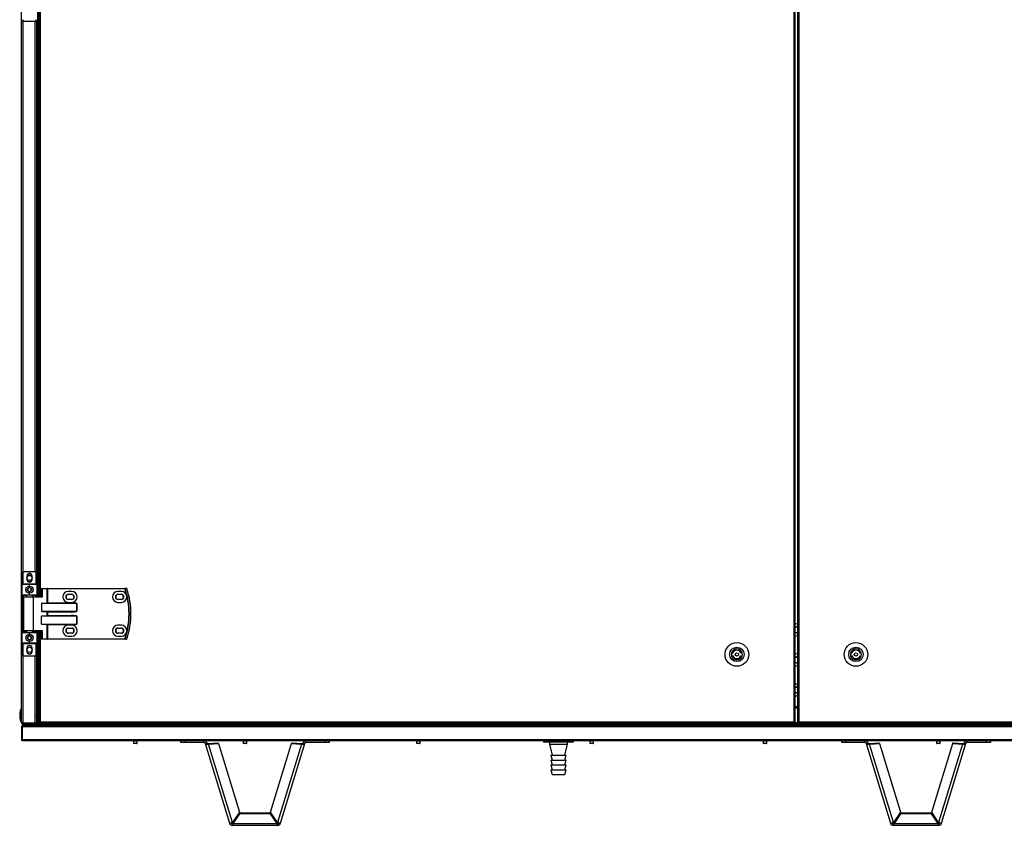
# Model space of a CAD drawing. Units: millimetres. Extents: x -1248 to 13590, y -4957 to 1575.
# Drawn here: x 9347 to 10511, y -904 to 48 of the extents above; entities that cross this region are included whole.
import ezdxf

# ---------------------------------------------------------------- set-up
doc = ezdxf.new("R2010")
doc.units = ezdxf.units.MM

msp = doc.modelspace()

# ---------------------------------------------------------------- linework, layer by layer
at = {"color": 7, "linetype": 'Continuous', "lineweight": 25}
for p, q in [((9348.9, -782.4), (9348.9, 974.4)), ((10262.6, -781.4), (10262.6, 973.7)), ((10264, -781.4), (10264, 973.7)), ((10266.8, 973.7), (10266.8, -781.4)), ((10268.2, 973.7), (10268.2, -781.4)), ((9368.1, 76.1), (9368.1, -633.9)), ((9368.9, 76.1), (9368.9, -633.9)), ((9369.9, 76.1), (9369.9, -633.9)), ((9352, 46.6), (9365, 46.6)), ((9352, 46.6), (9352, 46.1)), ((9365, 46.1), (9365, 46.6)), ((9366.6, 46.9), (9366.6, -604.7)), ((9365, 46.1), (9352, 46.1)), ((9368.1, -3.1), (9366.6, -3.1)), ((9366.6, -6.1), (9368.1, -6.1)), ((9369.9, -3.1), (9368.9, -3.1)), ((9368.9, -6.1), (9369.9, -6.1)), ((9368.1, -103.7), (9366.6, -103.7)), ((9369.9, -103.7), (9368.9, -103.7)), ((9366.6, -106.7), (9368.1, -106.7)), ((9368.9, -106.7), (9369.9, -106.7)), ((9368.1, -204.3), (9366.6, -204.3)), ((9366.6, -207.3), (9368.1, -207.3)), ((9369.9, -204.3), (9368.9, -204.3)), ((9368.9, -207.3), (9369.9, -207.3)), ((9368.1, -305), (9366.6, -305)), ((9366.6, -308), (9368.1, -308)), ((9369.9, -305), (9368.9, -305)), ((9368.9, -308), (9369.9, -308)), ((9368.1, -405.6), (9366.6, -405.6)), ((9369.9, -405.6), (9368.9, -405.6)), ((9366.6, -408.6), (9368.1, -408.6)), ((9368.9, -408.6), (9369.9, -408.6)), ((9368.1, -506.2), (9366.6, -506.2)), ((9366.6, -509.2), (9368.1, -509.2)), ((9369.9, -506.2), (9368.9, -506.2)), ((9368.9, -509.2), (9369.9, -509.2)), ((9352, -603.9), (9352, -604.4)), ((9352, -603.9), (9365, -603.9)), ((9365, -604.4), (9352, -604.4)), ((9365, -604.4), (9365, -603.9)), ((9350, -605.9), (9350.5, -605.9)), ((9350, -618.4), (9350, -605.9)), ((9350.5, -605.9), (9350.5, -618.4)), ((9355.4, -609.5), (9355.4, -613.3)), ((9361.6, -613.3), (9361.6, -609.5)), ((9366.5, -618.4), (9366.5, -605.9)), ((9366.5, -605.9), (9367, -605.9)), ((9367, -605.9), (9367, -618.4)), ((9368.1, -606.8), (9367, -606.8)), ((9367, -609.8), (9368.1, -609.8)), ((9369.9, -606.8), (9368.9, -606.8)), ((9368.9, -609.8), (9369.9, -609.8)), ((9350, -618.4), (9350.5, -618.4)), ((9350, -618.4), (9350, -619.4)), ((9350, -631.4), (9350, -619.4)), ((9358.5, -619.4), (9350, -619.4)), ((9350.5, -618.4), (9366.5, -618.4)), ((9350.5, -618.9), (9350.5, -618.4)), ((9350.5, -618.9), (9358.5, -618.9)), ((9358.5, -619.4), (9358.5, -618.9)), ((9358.5, -618.9), (9366.5, -618.9)), ((9358.5, -622.4), (9358.5, -619.4)), ((9367, -619.4), (9358.5, -619.4)), ((9358.5, -631.4), (9358.5, -628.4)), ((9366.5, -618.4), (9366.5, -618.9)), ((9366.5, -618.4), (9367, -618.4)), ((9367, -619.4), (9367, -618.4)), ((9367, -619.4), (9367, -631.4)), ((9373.5, -624.3), (9372.8, -624.3)), ((9372.8, -633.9), (9372.8, -624.3)), ((9373.2, -623.9), (9379.2, -623.9)), ((9373.5, -624.3), (9373.5, -634.3)), ((9379.4, -624.3), (9373.5, -624.3)), ((9379.6, -623.9), (9379.2, -623.9)), ((9379.4, -641.2), (9379.4, -624.3)), ((9379.4, -624.3), (9379.6, -624.3)), ((9379.6, -624.3), (9379.6, -623.9)), ((9379.6, -623.9), (9471.2, -623.9)), ((9379.6, -624.3), (9379.6, -641)), ((9471.2, -624.3), (9379.6, -624.3)), ((9408.4, -627.4), (9404.4, -627.4)), ((9467.1, -627.4), (9463.1, -627.4)), ((9471.2, -624.3), (9471.2, -623.9)), ((9350, -631.4), (9358.5, -631.4)), ((9350, -631.4), (9350, -632.4)), ((9350, -632.4), (9350.5, -632.4)), ((9350, -675.4), (9350, -632.4)), ((9358.5, -631.9), (9350.5, -631.9)), ((9350.5, -631.9), (9350.5, -632.4)), ((9350.5, -632.4), (9350.5, -675.4)), ((9351.5, -634.3), (9351.5, -673.5)), ((9351.9, -633.9), (9362.5, -633.9)), ((9355, -631.9), (9355, -633.9)), ((9358.5, -631.4), (9367, -631.4)), ((9358.5, -631.4), (9358.5, -631.9)), ((9366.5, -631.9), (9358.5, -631.9)), ((9362, -633.9), (9362, -631.9)), ((9362.5, -633.9), (9372.9, -633.9)), ((9362.7, -634.3), (9362.7, -673.5)), ((9373.5, -634.3), (9362.7, -634.3)), ((9366.5, -631.9), (9366.5, -632.4)), ((9367, -632.4), (9366.5, -632.4)), ((9367, -632.4), (9367, -631.4)), ((9367, -632.4), (9367, -633.9)), ((9404.4, -630.8), (9408.4, -630.8)), ((9408.4, -637), (9404.4, -637)), ((9404.4, -640.4), (9408.4, -640.4)), ((9463.1, -630.8), (9467.1, -630.8)), ((9467.1, -637), (9463.1, -637)), ((9463.1, -640.4), (9467.1, -640.4)), ((9372.8, -641.8), (9372.8, -651)), ((9414.5, -641.8), (9372.8, -641.8)), ((9372.8, -651), (9414.5, -651)), ((9373.5, -641.4), (9407.8, -641.4)), ((9407.8, -651.4), (9373.5, -651.4)), ((9379.4, -656.2), (9379.4, -651.5)), ((9379.6, -641), (9407.8, -641)), ((9407.8, -651.8), (9379.6, -651.8)), ((9379.6, -651.8), (9379.6, -656)), ((9407.8, -641.4), (9407.8, -641)), ((9407.8, -651.4), (9407.8, -651.8)), ((9414.5, -651), (9414.5, -641.8)), ((9414.5, -641.8), (9414.5, -641.8)), ((9414.5, -641.8), (9414.5, -651)), ((9414.5, -651), (9414.5, -651)), ((9372.8, -666), (9372.8, -656.8)), ((9414.5, -656.8), (9372.8, -656.8)), ((9373.5, -656.4), (9407.8, -656.4)), ((9379.6, -656), (9407.8, -656)), ((9407.8, -656.4), (9407.8, -656)), ((9414.5, -666), (9414.5, -656.8)), ((9414.5, -656.8), (9414.5, -656.8)), ((9414.5, -656.8), (9414.5, -666)), ((9362.5, -673.9), (9351.9, -673.9)), ((9355, -673.9), (9355, -675.9)), ((9362, -675.9), (9362, -673.9)), ((9372.9, -673.9), (9362.5, -673.9)), ((9362.7, -673.5), (9373.5, -673.5)), ((9367, -673.9), (9367, -675.4)), ((9368.1, -673.9), (9368.1, -782.4)), ((9368.9, -673.9), (9368.9, -782.4)), ((9369.9, -673.9), (9369.9, -781.4)), ((9372.8, -666), (9414.5, -666)), ((9372.8, -683.5), (9372.8, -673.9)), ((9407.8, -666.4), (9373.5, -666.4)), ((9373.5, -673.5), (9373.5, -683.5)), ((9379.4, -683.5), (9379.4, -666.5)), ((9407.8, -666.8), (9379.6, -666.8)), ((9379.6, -666.8), (9379.6, -683.5)), ((9408.4, -667.4), (9404.4, -667.4)), ((9404.4, -670.8), (9408.4, -670.8)), ((9407.8, -666.8), (9407.8, -666.4)), ((9414.5, -666), (9414.5, -666)), ((9467.1, -667.4), (9463.1, -667.4)), ((9463.1, -670.8), (9467.1, -670.8)), ((9350.5, -675.4), (9350, -675.4)), ((9350, -675.4), (9350, -676.4)), ((9350, -688.4), (9350, -676.4)), ((9358.5, -676.4), (9350, -676.4)), ((9350.5, -675.4), (9350.5, -675.9)), ((9350.5, -675.9), (9358.5, -675.9)), ((9358.5, -675.9), (9358.5, -676.4)), ((9358.5, -675.9), (9366.5, -675.9)), ((9367, -676.4), (9358.5, -676.4)), ((9358.5, -679.4), (9358.5, -676.4)), ((9358.5, -688.4), (9358.5, -685.4)), ((9366.5, -675.4), (9367, -675.4)), ((9366.5, -675.4), (9366.5, -675.9)), ((9367, -676.4), (9367, -675.4)), ((9367, -676.4), (9367, -688.4)), ((9373.5, -683.5), (9372.8, -683.5)), ((9379.2, -683.9), (9373.2, -683.9)), ((9373.5, -683.5), (9379.4, -683.5)), ((9379.2, -683.9), (9379.6, -683.9)), ((9379.6, -683.5), (9379.4, -683.5)), ((9379.6, -683.5), (9379.6, -683.9)), ((9379.6, -683.5), (9471.2, -683.5)), ((9471.2, -683.9), (9379.6, -683.9)), ((9408.4, -677), (9404.4, -677)), ((9404.4, -680.4), (9408.4, -680.4)), ((9467.1, -677), (9463.1, -677)), ((9463.1, -680.4), (9467.1, -680.4)), ((9471.2, -683.5), (9471.2, -683.9)), ((9350, -688.4), (9358.5, -688.4)), ((9350, -688.4), (9350, -689.4)), ((9350.5, -689.4), (9350, -689.4)), ((9350, -701.9), (9350, -689.4)), ((9358.5, -688.9), (9350.5, -688.9)), ((9350.5, -689.4), (9350.5, -688.9)), ((9366.5, -689.4), (9350.5, -689.4)), ((9350.5, -689.4), (9350.5, -701.9)), ((9355.4, -694.5), (9355.4, -698.3)), ((9358.5, -688.9), (9358.5, -688.4)), ((9358.5, -688.4), (9367, -688.4)), ((9366.5, -688.9), (9358.5, -688.9)), ((9361.6, -698.3), (9361.6, -694.5)), ((9366.5, -688.9), (9366.5, -689.4)), ((9367, -689.4), (9366.5, -689.4)), ((9366.5, -701.9), (9366.5, -689.4)), ((9367, -689.4), (9367, -688.4)), ((9367, -689.4), (9367, -701.9)), ((9350.5, -701.9), (9350, -701.9)), ((9352, -703.4), (9365, -703.4)), ((9352, -703.4), (9352, -703.9)), ((9365, -703.9), (9352, -703.9)), ((9365, -703.9), (9365, -703.4)), ((9367, -701.9), (9366.5, -701.9)), ((9366.6, -703.1), (9366.6, -782.3)), ((9368.1, -707.5), (9366.6, -707.5)), ((9369.9, -707.5), (9368.9, -707.5)), ((10190.2, -700.4), (10188.6, -700.4)), ((10188.6, -703.4), (10190.2, -703.4)), ((10201.3, -700.4), (10199.7, -700.4)), ((10199.7, -703.4), (10201.3, -703.4)), ((10331, -700.4), (10329.5, -700.4)), ((10329.5, -703.4), (10331, -703.4)), ((10342.1, -700.4), (10340.6, -700.4)), ((10340.6, -703.4), (10342.1, -703.4)), ((9366.6, -710.5), (9368.1, -710.5)), ((9368.9, -710.5), (9369.9, -710.5)), ((9366.6, -759.5), (9368.1, -759.5)), ((9368.1, -761.3), (9366.6, -761.3)), ((9368.1, -766.5), (9366.6, -766.5)), ((9368.9, -763.1), (9369.5, -763.1)), ((9369.5, -763.1), (9369.9, -763.1)), ((9369.5, -764), (9369.5, -763.2)), ((9369.9, -763.2), (9369.5, -763.2)), ((9369.5, -764), (9369.9, -764)), ((9369.8, -765.1), (9369.9, -764.8)), ((10266.8, -763.9), (10264, -763.9)), ((9366.6, -769.5), (9368.1, -769.5)), ((9366.7, -772.3), (9366.6, -772.1)), ((9368.1, -772.8), (9366.6, -772.8)), ((9366.6, -775.8), (9368.1, -775.8)), ((9366.6, -775.8), (9366.6, -776)), ((9366.6, -776.1), (9366.6, -776.1)), ((9366.6, -776.1), (9366.8, -776.1)), ((9367, -771.9), (9366.9, -771.9)), ((9367.2, -776.1), (9367.4, -776.1)), ((9367.6, -771.9), (9367.5, -771.9)), ((9367.8, -776.1), (9368, -776.1)), ((9369.7, -771), (9369.7, -771.2)), ((9369.7, -777.3), (9369.7, -782.4)), ((9369.8, -771.3), (9369.8, -770.9)), ((9369.8, -782.4), (9369.8, -777.2)), ((9349.7, -787.6), (9348.9, -787.6)), ((9348.9, -787.6), (9348.9, -802.4)), ((9349.7, -802.4), (9349.7, -787.6)), ((9349.8, -787.6), (9349.8, -802.4)), ((11548, -787.6), (9349.8, -787.6)), ((9349.9, -786.8), (9349.9, -787.1)), ((9349.9, -786.8), (9350, -786.8)), ((9350.1, -783), (9350, -783)), ((9350.4, -786.2), (9350.3, -786.2)), ((9350.4, -783.1), (9350.4, -783.1)), ((9350.4, -783.9), (9350.5, -783.9)), ((9350.4, -783.9), (9350.4, -784.7)), ((9350.4, -784.7), (11547.4, -784.7)), ((9350.4, -784.7), (9350.4, -786.2)), ((9350.4, -786.2), (9350.4, -786.2)), ((9350.4, -786.2), (11547.4, -786.2)), ((9365, -783.1), (9350.5, -783.1)), ((9350.5, -784), (9350.5, -783.2)), ((9350.5, -783.2), (9365, -783.2)), ((9350.5, -783.9), (9350.5, -784.7)), ((9365, -784), (9350.5, -784)), ((9350.5, -784.7), (11547.3, -784.7)), ((9365, -783.2), (9365, -784)), ((9365.6, -783.9), (11049.8, -783.9)), ((9366.6, -782.4), (9366.6, -782.3)), ((9366.6, -782.4), (9371.3, -782.4)), ((9368.9, -782.4), (9368.1, -782.4)), ((9371.3, -781.4), (9369.9, -781.4)), ((9369.9, -782), (9369.9, -781.4)), ((9369.9, -782), (9370.7, -782)), ((9370.7, -782), (9370.7, -781.4)), ((9370.7, -782), (9371.3, -782)), ((9370.8, -782.1), (9370.8, -782.4)), ((9370.8, -782.1), (9371.3, -782.1)), ((9371.3, -781.4), (10262.6, -781.4)), ((9371.3, -781.4), (9371.3, -782.9)), ((10262.6, -782.9), (9371.3, -782.9)), ((10264, -781.4), (10262.6, -781.4)), ((10262.6, -782.9), (10262.6, -781.4)), ((10263.2, -782), (10262.6, -782)), ((10263.1, -782.1), (10262.6, -782.1)), ((10262.6, -782.4), (10268.2, -782.4)), ((10263.1, -782.1), (10263.1, -782.4)), ((10263.2, -782), (10263.2, -781.4)), ((10264, -782), (10263.2, -782)), ((10264, -782), (10264, -781.4)), ((10268.2, -781.4), (10266.8, -781.4)), ((10266.8, -782), (10266.8, -781.4)), ((10266.8, -782), (10267.6, -782)), ((10267.6, -782), (10267.6, -781.4)), ((10267.6, -782), (10268.2, -782)), ((10267.7, -782.1), (10267.7, -782.4)), ((10267.7, -782.1), (10268.2, -782.1)), ((10268.2, -781.4), (11046.4, -781.4)), ((10268.2, -781.4), (10268.2, -782.9)), ((11046.4, -782.9), (10268.2, -782.9)), ((9348.9, -802.4), (9349.7, -802.4)), ((9349.8, -802.4), (11548, -802.4)), ((9349.9, -802.9), (9349.9, -803.1)), ((11547.5, -803.9), (9350.3, -803.9)), ((9481.3, -804.4), (9481.3, -806.8)), ((9481.6, -804.1), (9483.6, -804.1)), ((9485.5, -807.1), (9481.6, -807.1)), ((9482.1, -803.9), (9482.1, -804.1)), ((9483.6, -804.1), (9485.5, -804.1)), ((9485.1, -804.1), (9485.1, -803.9)), ((9485.8, -806.8), (9485.8, -804.4)), ((9537.3, -805.9), (9537.3, -803.9)), ((9542.3, -805.9), (9537.3, -805.9)), ((9542.3, -803.9), (9542.3, -805.9)), ((9564.6, -805.9), (9542.3, -805.9)), ((9564.6, -805.9), (9564.6, -803.9)), ((9566.1, -807), (9568.1, -806.4)), ((9566.1, -807), (9595, -901.3)), ((9569.9, -807), (9581.6, -806.4)), ((9569.9, -807), (9570.1, -807.8)), ((9570.1, -807.8), (9581.9, -807.2)), ((9598.5, -900.5), (9570.1, -807.8)), ((9581.9, -807.2), (9581.6, -806.4)), ((9581.9, -807.2), (9606.7, -888.2)), ((9611, -804.4), (9611, -806.8)), ((9611.3, -804.1), (9613.3, -804.1)), ((9615.2, -807.1), (9611.3, -807.1)), ((9611.8, -803.9), (9611.8, -804.1)), ((9613.3, -804.1), (9615.2, -804.1)), ((9614.8, -804.1), (9614.8, -803.9)), ((9615.5, -806.8), (9615.5, -804.4)), ((9643.6, -888.2), (9668.4, -807.2)), ((9680.1, -807.8), (9651.8, -900.5)), ((9655.3, -901.3), (9684.2, -807)), ((9668.4, -807.2), (9668.7, -806.4)), ((9668.4, -807.2), (9680.1, -807.8)), ((9668.7, -806.4), (9680.4, -807)), ((9680.4, -807), (9680.1, -807.8)), ((9684.2, -807), (9682.2, -806.4)), ((9685.7, -805.9), (9685.7, -803.9)), ((9708, -805.9), (9685.7, -805.9)), ((9708, -805.9), (9708, -803.9)), ((9713, -805.9), (9708, -805.9)), ((9713, -803.9), (9713, -805.9)), ((9816, -804.4), (9816, -806.8)), ((9816.3, -804.1), (9818.3, -804.1)), ((9820.2, -807.1), (9816.3, -807.1)), ((9816.8, -803.9), (9816.8, -804.1)), ((9818.3, -804.1), (9820.2, -804.1)), ((9819.8, -804.1), (9819.8, -803.9)), ((9820.5, -806.8), (9820.5, -804.4)), ((9966.3, -803.9), (9966.3, -805.6)), ((9974.2, -805.6), (9966.3, -805.6)), ((9966.3, -805.6), (9966.3, -805.6)), ((9973.6, -805.6), (9973.6, -808.1)), ((9973.6, -808.1), (9976.6, -821.1)), ((9973.6, -808.1), (9994.6, -808.1)), ((9974.6, -805.6), (9974.2, -805.6)), ((9992, -805.6), (9974.6, -805.6)), ((9991.6, -821.1), (9994.6, -808.1)), ((9992.5, -805.6), (9992, -805.6)), ((10002, -805.6), (9992.5, -805.6)), ((9994.6, -808.1), (9994.6, -805.6)), ((10002, -805.6), (10002, -803.9)), ((10002, -805.6), (10002, -805.6)), ((10021, -804.4), (10021, -806.8)), ((10021.3, -804.1), (10023.3, -804.1)), ((10025.2, -807.1), (10021.3, -807.1)), ((10021.8, -803.9), (10021.8, -804.1)), ((10023.3, -804.1), (10025.2, -804.1)), ((10024.8, -804.1), (10024.8, -803.9)), ((10025.5, -806.8), (10025.5, -804.4)), ((10226, -804.4), (10226, -806.8)), ((10226.3, -804.1), (10228.3, -804.1)), ((10230.2, -807.1), (10226.3, -807.1)), ((10226.8, -803.9), (10226.8, -804.1)), ((10228.3, -804.1), (10230.2, -804.1)), ((10229.8, -804.1), (10229.8, -803.9)), ((10230.5, -806.8), (10230.5, -804.4)), ((10319, -805.9), (10319, -803.9)), ((10324, -805.9), (10319, -805.9)), ((10324, -803.9), (10324, -805.9)), ((10346.4, -805.9), (10324, -805.9)), ((10346.4, -805.9), (10346.4, -803.9)), ((10347.9, -807), (10349.8, -806.4)), ((10347.9, -807), (10376.7, -901.3)), ((10351.7, -807), (10363.4, -806.4)), ((10351.7, -807), (10351.9, -807.8)), ((10351.9, -807.8), (10363.6, -807.2)), ((10380.2, -900.5), (10351.9, -807.8)), ((10363.6, -807.2), (10363.4, -806.4)), ((10363.6, -807.2), (10388.4, -888.2)), ((10425.4, -888.2), (10450.2, -807.2)), ((10431, -804.4), (10431, -806.8)), ((10431.3, -804.1), (10433.3, -804.1)), ((10435.2, -807.1), (10431.3, -807.1)), ((10431.8, -803.9), (10431.8, -804.1)), ((10433.3, -804.1), (10435.2, -804.1)), ((10461.9, -807.8), (10433.6, -900.5)), ((10434.8, -804.1), (10434.8, -803.9)), ((10435.5, -806.8), (10435.5, -804.4)), ((10437.1, -901.3), (10465.9, -807)), ((10450.2, -807.2), (10450.4, -806.4)), ((10450.2, -807.2), (10461.9, -807.8)), ((10450.4, -806.4), (10462.1, -807)), ((10462.1, -807), (10461.9, -807.8)), ((10465.9, -807), (10464, -806.4)), ((10467.4, -805.9), (10467.4, -803.9)), ((10489.8, -805.9), (10467.4, -805.9)), ((10489.8, -805.9), (10489.8, -803.9)), ((10494.8, -805.9), (10489.8, -805.9)), ((10494.8, -803.9), (10494.8, -805.9)), ((9975.1, -821.1), (9976.6, -826.8)), ((9975.1, -821.1), (9993.1, -821.1)), ((9991.6, -826.8), (9993.1, -821.1)), ((9975.1, -826.8), (9976.6, -832.5)), ((9975.1, -826.8), (9993.1, -826.8)), ((9975.1, -832.5), (9976.6, -838.2)), ((9975.1, -832.5), (9993.1, -832.5)), ((9975.1, -838.2), (9976.6, -843.9)), ((9975.1, -838.2), (9993.1, -838.2)), ((9991.6, -832.5), (9993.1, -826.8)), ((9991.6, -838.2), (9993.1, -832.5)), ((9991.6, -843.9), (9993.1, -838.2)), ((9976.6, -843.9), (9991.6, -843.9)), ((9606.7, -888.2), (9598.5, -900.5)), ((9606.8, -889.6), (9599.1, -900.8)), ((9606.8, -890.4), (9599.1, -901.6)), ((9606.8, -890.4), (9606.8, -889.6)), ((9643.5, -889.6), (9606.8, -889.6)), ((9643.5, -890.4), (9606.8, -890.4)), ((9651.2, -900.8), (9643.5, -889.6)), ((9643.5, -890.4), (9643.5, -889.6)), ((9651.2, -901.6), (9643.5, -890.4)), ((9651.8, -900.5), (9643.6, -888.2)), ((10388.4, -888.2), (10380.2, -900.5)), ((10388.5, -889.6), (10380.9, -900.8)), ((10388.5, -890.4), (10380.9, -901.6)), ((10388.5, -890.4), (10388.5, -889.6)), ((10425.3, -889.6), (10388.5, -889.6)), ((10425.3, -890.4), (10388.5, -890.4)), ((10432.9, -900.8), (10425.3, -889.6)), ((10425.3, -890.4), (10425.3, -889.6)), ((10432.9, -901.6), (10425.3, -890.4)), ((10433.6, -900.5), (10425.4, -888.2)), ((9598.4, -901.9), (9598.4, -903.9)), ((9651.9, -903.9), (9598.4, -903.9)), ((9599.1, -900.8), (9599.1, -901.6)), ((9599.1, -901.6), (9651.2, -901.6)), ((9651.2, -900.8), (9651.2, -901.6)), ((9651.9, -901.9), (9651.9, -903.9)), ((10380.2, -901.9), (10380.2, -903.9)), ((10433.6, -903.9), (10380.2, -903.9)), ((10380.9, -900.8), (10380.9, -901.6)), ((10380.9, -901.6), (10432.9, -901.6)), ((10432.9, -900.8), (10432.9, -901.6)), ((10433.6, -901.9), (10433.6, -903.9))]:
    msp.add_line(p, q, dxfattribs=at)
at = {"color": 8, "linetype": 'Continuous', "lineweight": 25}
for p, q in [((9369.5, -3.1), (9369.5, 76.1)), ((9371.3, 76.1), (9371.3, -633.9)), ((9350.5, 46.8), (9350.5, -604.5)), ((9365, -603.9), (9365, 46.1)), ((9369.5, -103.7), (9369.5, -6.1)), ((9369.5, -204.3), (9369.5, -106.7)), ((9369.5, -305), (9369.5, -207.3)), ((9369.5, -405.6), (9369.5, -308)), ((9369.5, -506.2), (9369.5, -408.6)), ((9369.5, -606.8), (9369.5, -509.2)), ((9369.5, -633.9), (9369.5, -609.8)), ((9355, -632.4), (9350.5, -632.4)), ((9362.7, -634.3), (9351.5, -634.3)), ((9366.5, -632.4), (9362, -632.4)), ((9366.5, -633.9), (9366.5, -632.4)), ((9351.5, -673.5), (9362.7, -673.5)), ((9366.5, -675.4), (9366.5, -673.9)), ((9369.5, -707.5), (9369.5, -673.9)), ((9371.3, -673.9), (9371.3, -781.4)), ((9350.5, -675.4), (9355, -675.4)), ((9362, -675.4), (9366.5, -675.4)), ((9350.5, -703.2), (9350.5, -783.1)), ((9365, -783.1), (9365, -703.9)), ((9369.5, -763.1), (9369.5, -710.5)), ((9368.1, -759.5), (9366.6, -759.5)), ((10266.8, -765.3), (10264, -765.3)), ((9483.6, -804.4), (9481.3, -804.4)), ((9481.3, -806.8), (9485.8, -806.8)), ((9485.8, -804.4), (9483.6, -804.4)), ((9613.3, -804.4), (9611, -804.4)), ((9611, -806.8), (9615.5, -806.8)), ((9615.5, -804.4), (9613.3, -804.4)), ((9818.3, -804.4), (9816, -804.4)), ((9816, -806.8), (9820.5, -806.8)), ((9820.5, -804.4), (9818.3, -804.4)), ((9966.3, -803.9), (9966.3, -805.6)), ((9974.2, -805.6), (9974.2, -803.9)), ((9974.6, -803.9), (9974.6, -805.6)), ((9992, -805.6), (9992, -803.9)), ((9992.5, -803.9), (9992.5, -805.6)), ((10002, -805.6), (10002, -803.9)), ((10023.3, -804.4), (10021, -804.4)), ((10021, -806.8), (10025.5, -806.8)), ((10025.5, -804.4), (10023.3, -804.4)), ((10228.3, -804.4), (10226, -804.4)), ((10226, -806.8), (10230.5, -806.8)), ((10230.5, -804.4), (10228.3, -804.4)), ((10433.3, -804.4), (10431, -804.4)), ((10431, -806.8), (10435.5, -806.8)), ((10435.5, -804.4), (10433.3, -804.4))]:
    msp.add_line(p, q, dxfattribs=at)
at = {"color": 7, "linetype": 'Continuous', "lineweight": 25, "flags": 128}
for points in [[(9358.5, -616), (9357.2, -615.9), (9356.4, -615.5)], [(9360.6, -615.5), (9359.8, -615.9), (9358.5, -616)], [(9373.5, -624.3), (9373.5, -624.2), (9373.5, -624.1), (9373.4, -624), (9373.4, -624), (9373.4, -623.9), (9373.3, -623.9), (9373.3, -623.9), (9373.2, -623.9)], [(9379.4, -624.3), (9379.4, -624.2), (9379.4, -624.1), (9379.4, -624), (9379.3, -624), (9379.3, -623.9), (9379.2, -623.9), (9379.2, -623.9), (9379.2, -623.9)], [(9471.2, -624.3), (9471.3, -624.2), (9471.3, -624.2), (9471.4, -624.2), (9471.4, -624.2), (9471.5, -624.2), (9471.5, -624.1), (9471.6, -624.1), (9471.6, -624.1)], [(9362.7, -634.3), (9362.7, -634.2), (9362.7, -634.1), (9362.7, -634), (9362.6, -634), (9362.6, -633.9), (9362.5, -633.9), (9362.5, -633.9), (9362.5, -633.9)], [(9379.4, -641.2), (9379.5, -641.1), (9379.5, -641), (9379.6, -641)], [(9379.4, -651.5), (9379.5, -651.6), (9379.5, -651.7), (9379.6, -651.8)], [(9379.4, -656.2), (9379.5, -656.1), (9379.5, -656), (9379.6, -656)], [(9362.7, -673.5), (9362.7, -673.5), (9362.7, -673.6), (9362.7, -673.7), (9362.6, -673.7), (9362.6, -673.8), (9362.5, -673.8), (9362.5, -673.8), (9362.5, -673.9)], [(9379.6, -666.8), (9379.5, -666.7), (9379.5, -666.6), (9379.4, -666.5)], [(10266.8, -666), (10265.4, -665.9), (10264, -666)], [(9373.5, -683.5), (9373.5, -683.5), (9373.5, -683.6), (9373.4, -683.7), (9373.4, -683.7), (9373.4, -683.8), (9373.3, -683.8), (9373.3, -683.8), (9373.2, -683.9)], [(9379.4, -683.5), (9379.4, -683.5), (9379.4, -683.6), (9379.4, -683.7), (9379.3, -683.7), (9379.3, -683.8), (9379.2, -683.8), (9379.2, -683.8), (9379.2, -683.9)], [(9471.2, -683.5), (9471.3, -683.5), (9471.3, -683.5), (9471.4, -683.5), (9471.4, -683.5), (9471.5, -683.5), (9471.5, -683.6), (9471.6, -683.6), (9471.6, -683.6)], [(10264, -679.7), (10265.4, -679.9), (10266.8, -679.7)], [(10266.8, -701.5), (10265.4, -701.4), (10264, -701.5)], [(10264, -715.2), (10265.4, -715.4), (10266.8, -715.2)], [(10266.8, -737), (10265.4, -736.9), (10264, -737)], [(10264, -750.7), (10265.4, -750.9), (10266.8, -750.7)]]:
    msp.add_lwpolyline(points, dxfattribs=at)
at = {"color": 7, "linetype": 'Continuous', "lineweight": 25}
for centre, radius in [((9358.5, -611.5), 3), ((9358.5, -625.4), 4.25), ((9358.5, -625.4), 2.45), ((9358.5, -682.4), 4.25), ((9358.5, -682.4), 2.45), ((9358.5, -696.5), 3), ((10195, -701.9), 14), ((10195, -701.9), 8.5), ((10335.8, -701.9), 14), ((10335.8, -701.9), 8.5), ((10195, -701.9), 2), ((10335.8, -701.9), 2)]:
    msp.add_circle(centre, radius, dxfattribs=at)
for centre, radius, start, end in [((9352, 48.1), 2, 180, 270), ((9352, 48.1), 1.5, 180, 270), ((9365, 48.1), 1.5, 270, 0), ((9365, 48.1), 2, 270, 0), ((9352, -605.9), 2, 90, 180), ((9352, -605.9), 1.5, 90, 180), ((9365, -605.9), 2, 0, 90), ((9365, -605.9), 1.5, 0, 90), ((9358.5, -609.5), 3.1, 0, 180), ((9358.5, -613.3), 3.1, 180, 0), ((9358.5, -611.5), 4.55, 55.3813, 124.6187), ((9358.5, -611.5), 5.1, 81.9407, 98.0593), ((9350.5, -619.4), 0.5, 90, 180), ((9366.5, -619.4), 0.5, 0, 90), ((9373.2, -624.3), 0.4, 90, 180), ((9404.4, -633.9), 6.5, 90, 270), ((9408.4, -633.9), 6.5, 270, 90), ((9463.1, -633.9), 6.5, 90, 270), ((9467.1, -633.9), 6.5, 270, 90), ((9471.2, -624.2), 0.377, 15.3937, 88.7606), ((9386, -653.9), 90.2, 340.8473, 19.1527), ((9386, -653.9), 90.6, 340.8473, 19.1527), ((9473.2, -624.2), 0.377, 15.0422, 88.7417), ((9473.2, -624.3), 0.4, 18.747, 90), ((9386, -653.9), 92.5, 341.253, 18.747), ((9474.7, -627.5), 3.55, 108.5083, 108.8979), ((9386, -653.9), 92.5, 341.253, 18.747), ((9350.5, -631.4), 0.5, 180, 270), ((9351.9, -634.3), 0.4, 90, 180), ((9366.5, -631.4), 0.5, 270, 0), ((9404.4, -633.9), 3.1, 90, 270), ((9406.4, -633.9), 4.55, 146.0225, 213.9775), ((9408.4, -633.9), 3.1, 270, 90), ((9406.4, -633.9), 4.55, 326.0228, 33.9772), ((9463.1, -633.9), 3.1, 90, 270), ((9465.1, -633.9), 4.55, 146.0227, 213.9773), ((9467.1, -633.9), 3.1, 270, 90), ((9465.1, -633.9), 4.55, 326.0227, 33.9773), ((9351.9, -673.5), 0.4, 180, 270), ((9404.4, -673.9), 6.5, 90, 270), ((9404.4, -673.9), 3.1, 90, 270), ((9406.4, -673.9), 4.55, 146.0228, 213.9772), ((9408.4, -673.9), 6.5, 270, 90), ((9408.4, -673.9), 3.1, 270, 90), ((9406.4, -673.9), 4.55, 326.023, 33.977), ((9463.1, -673.9), 6.5, 90, 270), ((9463.1, -673.9), 3.1, 90, 270), ((9465.1, -673.9), 4.55, 146.0227, 213.9773), ((9467.1, -673.9), 6.5, 270, 90), ((9467.1, -673.9), 3.1, 270, 90), ((9465.1, -673.9), 4.55, 326.0229, 33.9771), ((10265.4, -672.9), 3.5, 67.0444, 113.614), ((10265.4, -672.9), 3, 62.9337, 117.8614), ((9350.5, -676.4), 0.5, 90, 180), ((9366.5, -676.4), 0.5, 0, 90), ((9373.2, -683.5), 0.4, 180, 270), ((9471.2, -683.5), 0.377, 271.2465, 344.5993), ((9473.2, -683.5), 0.377, 271.2583, 344.9578), ((9473.2, -683.5), 0.4, 270, 341.253), ((9473.5, -683.9), 0.325, 69.1672, 73.4266), ((10265.4, -672.9), 3, 242.1386, 297.0663), ((10265.4, -672.9), 3.5, 246.386, 292.9556), ((9350.5, -688.4), 0.5, 180, 270), ((9358.5, -694.5), 3.1, 0, 180), ((9358.5, -698.3), 3.1, 180, 0), ((9358.5, -696.5), 4.55, 90, 123.9774), ((9358.5, -696.5), 4.55, 56.0226, 90), ((9366.5, -688.4), 0.5, 270, 0), ((10195, -701.9), 6.5, 13.3424, 166.6576), ((10195, -701.9), 5, 17.4576, 162.5424), ((10335.8, -701.9), 6.5, 13.3424, 166.6576), ((10335.8, -701.9), 5, 17.4576, 162.5424), ((9352, -701.9), 2, 180, 270), ((9352, -701.9), 1.5, 180, 270), ((9358.5, -696.5), 4.55, 241.0458, 298.9542), ((9365, -701.9), 2, 270, 0), ((9365, -701.9), 1.5, 270, 0), ((10195, -701.9), 6.5, 166.6576, 193.3424), ((10195, -701.9), 6.5, 193.3424, 346.6576), ((10195, -701.9), 5, 197.4576, 342.5424), ((10195, -701.9), 6.5, 346.6576, 13.3424), ((10265.4, -708.4), 3.5, 67.0444, 113.614), ((10265.4, -708.4), 3, 62.9337, 117.8614), ((10335.8, -701.9), 6.5, 166.6576, 193.3424), ((10335.8, -701.9), 6.5, 193.3424, 346.6576), ((10335.8, -701.9), 5, 197.4576, 342.5424), ((10335.8, -701.9), 6.5, 346.6576, 13.3424), ((10265.4, -708.4), 3, 242.1386, 297.0663), ((10265.4, -708.4), 3.5, 246.386, 292.9556), ((9369.1, -744.7), 2.15, 117.7177, 242.2823), ((10265.4, -743.9), 3.5, 67.0444, 113.614), ((10265.4, -743.9), 3, 62.9337, 117.8614), ((10265.4, -743.9), 3, 242.1386, 297.0663), ((10265.4, -743.9), 3.5, 246.386, 292.9556), ((9369.5, -764.6), 1.44, 90, 116.3878), ((9369.5, -764.6), 0.64, 90, 180), ((9369, -765.8), 1.07, 37.2172, 96.9637), ((9369, -770.1), 1.07, 263.0363, 322.4372), ((9369, -776.4), 1.07, 263.0363, 322.4372), ((9369, -772.1), 1.07, 37.5628, 64.0514), ((9481.6, -804.4), 0.3, 90, 180), ((9481.6, -806.8), 0.3, 180, 270), ((9485.5, -804.4), 0.3, 0, 90), ((9485.5, -806.8), 0.3, 270, 0), ((9611.3, -804.4), 0.3, 90, 180), ((9611.3, -806.8), 0.3, 180, 270), ((9615.2, -804.4), 0.3, 0, 90), ((9615.2, -806.8), 0.3, 270, 0), ((9816.3, -804.4), 0.3, 90, 180), ((9816.3, -806.8), 0.3, 180, 270), ((9820.2, -804.4), 0.3, 0, 90), ((9820.2, -806.8), 0.3, 270, 0), ((10021.3, -804.4), 0.3, 90, 180), ((10021.3, -806.8), 0.3, 180, 270), ((10025.2, -804.4), 0.3, 0, 90), ((10025.2, -806.8), 0.3, 270, 0), ((10226.3, -804.4), 0.3, 90, 180), ((10226.3, -806.8), 0.3, 180, 270), ((10230.2, -804.4), 0.3, 0, 90), ((10230.2, -806.8), 0.3, 270, 0), ((10431.3, -804.4), 0.3, 90, 180), ((10431.3, -806.8), 0.3, 180, 270), ((10435.2, -804.4), 0.3, 0, 90), ((10435.2, -806.8), 0.3, 270, 0)]:
    msp.add_arc(centre, radius, start, end, dxfattribs=at)
for centre, major_axis, ratio, start_param, end_param in [((9373.2, -634.3), (0.379, -0.379), 0.333333, 1.249046, 2.819842), ((9373.5, -641.8), (0.639, 0), 0.625512, 1.570796, 3.141593), ((9373.5, -651), (0.639, 0), 0.625512, 3.141593, 4.712389), ((9379, -641), (0.533, 0), 0.75, 4.712389, 5.639684), ((9379, -651.8), (0.533, 0), 0.75, 0.643501, 1.570796), ((9407.8, -641.8), (6.71, 0), 0.119145, 0, 1.570796), ((9407.8, -641.8), (6.67, 0), 0.059998, 0, 1.570796), ((9407.8, -651), (6.67, 0), 0.059998, 4.712389, 6.283185), ((9407.8, -651), (-6.71, 0), 0.119145, 1.570796, 3.141593), ((9373.5, -656.8), (0.639, 0), 0.625512, 1.570796, 3.141593), ((9379, -656), (0.533, 0), 0.75, 4.712389, 5.639684), ((9407.8, -656.8), (6.71, 0), 0.119145, 0, 1.570796), ((9407.8, -656.8), (6.67, 0), 0.059998, 0, 1.570796), ((9373.5, -666), (0.639, 0), 0.625512, 3.141593, 4.712389), ((9373.2, -673.5), (0.379, 0.379), 0.333333, 3.463343, 5.03414), ((9379, -666.8), (0.533, 0), 0.75, 0.643501, 1.570796), ((9407.8, -666), (6.67, 0), 0.059998, 4.712389, 6.283185), ((9407.8, -666), (-6.71, 0), 0.119145, 1.570796, 3.141593), ((9348.9, -774), (0, 8), 0.25, 0, 1.570796), ((9348.9, -774), (0, -8), 0.25, 4.712389, 6.283185)]:
    msp.add_ellipse(centre, major_axis=major_axis, ratio=ratio, start_param=start_param, end_param=end_param, dxfattribs=at)
for points, knots in [([(9358.5, -623), (9358.1, -623.3), (9357.5, -623.6), (9356.8, -624), (9356.5, -624.2)], [0, 0, 0, 0, 0.534668, 1, 1, 1, 1]), ([(9356.5, -624.2), (9356.5, -624.5), (9356.5, -625.1), (9356.5, -625.9), (9356.5, -626.4), (9356.5, -626.5)], [0, 0, 0, 0, 0.352297, 0.853606, 1, 1, 1, 1]), ([(9356.5, -626.5), (9356.9, -626.7), (9357.5, -627.1), (9358.2, -627.5), (9358.5, -627.7)], [0, 0, 0, 0, 0.534668, 1, 1, 1, 1]), ([(9360.5, -624.2), (9360.1, -624), (9359.5, -623.6), (9358.8, -623.2), (9358.5, -623)], [0, 0, 0, 0, 0.534668, 1, 1, 1, 1]), ([(9358.5, -627.7), (9358.9, -627.5), (9359.5, -627.1), (9360.2, -626.7), (9360.5, -626.5)], [0, 0, 0, 0, 0.534668, 1, 1, 1, 1]), ([(9360.5, -626.5), (9360.5, -626.4), (9360.5, -625.9), (9360.5, -625.1), (9360.5, -624.5), (9360.5, -624.2)], [0, 0, 0, 0, 0.146394, 0.647703, 1, 1, 1, 1]), ([(9471.2, -623.9), (9471.5, -623.9), (9472.2, -623.9), (9472.9, -623.9), (9473.2, -623.9)], [0, 0, 0, 0, 0.474727, 1, 1, 1, 1]), ([(9473.6, -624.1), (9473.2, -624.1), (9472.6, -624.1), (9471.9, -624.1), (9471.6, -624.1)], [0, 0, 0, 0, 0.52527, 1, 1, 1, 1]), ([(9358.5, -680), (9358.1, -680.3), (9357.5, -680.6), (9356.8, -681), (9356.5, -681.2)], [0, 0, 0, 0, 0.534675, 1, 1, 1, 1]), ([(9356.5, -681.2), (9356.5, -681.5), (9356.5, -682.1), (9356.5, -682.9), (9356.5, -683.4), (9356.5, -683.5)], [0, 0, 0, 0, 0.352288, 0.853585, 1, 1, 1, 1]), ([(9356.5, -683.5), (9356.9, -683.7), (9357.5, -684.1), (9358.2, -684.5), (9358.5, -684.7)], [0, 0, 0, 0, 0.534675, 1, 1, 1, 1]), ([(9360.5, -681.2), (9360.1, -681), (9359.5, -680.6), (9358.8, -680.2), (9358.5, -680)], [0, 0, 0, 0, 0.534675, 1, 1, 1, 1]), ([(9358.5, -684.7), (9358.9, -684.5), (9359.5, -684.1), (9360.2, -683.7), (9360.5, -683.5)], [0, 0, 0, 0, 0.534675, 1, 1, 1, 1]), ([(9360.5, -683.5), (9360.5, -683.4), (9360.5, -682.9), (9360.5, -682.1), (9360.5, -681.5), (9360.5, -681.2)], [0, 0, 0, 0, 0.146415, 0.6477117, 1, 1, 1, 1]), ([(9473.2, -683.9), (9472.9, -683.9), (9472.2, -683.9), (9471.5, -683.9), (9471.2, -683.9)], [0, 0, 0, 0, 0.525273, 1, 1, 1, 1]), ([(9471.6, -683.6), (9471.9, -683.6), (9472.6, -683.6), (9473.2, -683.6), (9473.6, -683.6)], [0, 0, 0, 0, 0.47473, 1, 1, 1, 1]), ([(9369.8, -764), (9369.8, -764), (9369.6, -764), (9369.3, -764.3), (9369, -764.7), (9368.9, -765.1), (9368.9, -765.3)], [0, 0, 0, 0, 0.0283807, 0.3522493, 0.676144, 1, 1, 1, 1]), ([(9369.9, -764.8), (9369.9, -764.8), (9369.8, -764.9), (9369.8, -764.9), (9369.8, -765)], [0, 0, 0, 0, 0.000917, 1, 1, 1, 1]), ([(9366.7, -772.3), (9366.7, -772.3), (9366.6, -772.3), (9366.6, -772.4), (9366.6, -772.6), (9366.6, -772.7), (9366.6, -772.8)], [0, 0, 0, 0, 0.04608, 0.480295, 0.9037, 1, 1, 1, 1]), ([(9366.9, -771.9), (9366.9, -771.9), (9366.8, -772.1), (9366.7, -772.2), (9366.7, -772.3)], [0, 0, 0, 0, 0.500259, 1, 1, 1, 1]), ([(9366.7, -776.1), (9366.8, -776), (9366.8, -775.9), (9366.9, -775.8), (9366.9, -775.8)], [0, 0, 0, 0, 0.575665, 1, 1, 1, 1]), ([(9366.9, -771.9), (9366.9, -771.9), (9366.9, -771.9), (9366.9, -772.1), (9366.8, -772.5), (9366.8, -772.7), (9366.8, -772.8)], [0, 0, 0, 0, 0.227215, 0.580029, 0.932823, 1, 1, 1, 1]), ([(9366.8, -776), (9366.8, -776), (9366.8, -776), (9366.8, -775.8), (9366.8, -775.8)], [0, 0, 0, 0, 0.553608, 1, 1, 1, 1]), ([(9366.9, -772.8), (9366.9, -772.7), (9367, -772.4), (9367, -772.1), (9367, -771.9), (9367, -771.9), (9367, -771.9)], [0, 0, 0, 0, 0.131338, 0.485394, 0.839442, 1, 1, 1, 1]), ([(9367.3, -772.3), (9367.2, -772.2), (9367.2, -772.1), (9367.1, -771.9), (9367, -771.9)], [0, 0, 0, 0, 0.477887, 1, 1, 1, 1]), ([(9367, -775.8), (9367, -775.8), (9367.1, -775.9), (9367.2, -776), (9367.2, -776.1)], [0, 0, 0, 0, 0.423016, 1, 1, 1, 1]), ([(9367.3, -772.3), (9367.3, -772.3), (9367.2, -772.3), (9367.2, -772.4), (9367.2, -772.6), (9367.2, -772.7), (9367.2, -772.8)], [0, 0, 0, 0, 0.04608, 0.48029, 0.9037, 1, 1, 1, 1]), ([(9367.2, -775.8), (9367.2, -775.8), (9367.2, -776), (9367.2, -776.1), (9367.2, -776), (9367.2, -776)], [0, 0, 0, 0, 0.265688, 0.821189, 1, 1, 1, 1]), ([(9367.5, -771.9), (9367.5, -771.9), (9367.4, -772.1), (9367.3, -772.2), (9367.3, -772.3)], [0, 0, 0, 0, 0.500195, 1, 1, 1, 1]), ([(9367.3, -776.1), (9367.4, -776), (9367.4, -775.9), (9367.5, -775.8), (9367.5, -775.8)], [0, 0, 0, 0, 0.575812, 1, 1, 1, 1]), ([(9367.5, -771.9), (9367.5, -771.9), (9367.5, -771.8), (9367.5, -772), (9367.4, -772.3), (9367.4, -772.6), (9367.4, -772.8)], [0, 0, 0, 0, 0.088003, 0.442596, 0.79732, 1, 1, 1, 1]), ([(9367.4, -776), (9367.4, -776), (9367.4, -776.1), (9367.4, -776), (9367.4, -775.8), (9367.4, -775.8)], [0, 0, 0, 0, 0.158439, 0.806953, 1, 1, 1, 1]), ([(9367.5, -772.8), (9367.6, -772.6), (9367.6, -772.3), (9367.6, -772), (9367.6, -771.8), (9367.6, -771.9), (9367.6, -771.9)], [0, 0, 0, 0, 0.249024, 0.572903, 0.896704, 1, 1, 1, 1]), ([(9367.9, -772.3), (9367.8, -772.2), (9367.8, -772.1), (9367.7, -771.9), (9367.6, -771.9)], [0, 0, 0, 0, 0.477887, 1, 1, 1, 1]), ([(9367.6, -775.8), (9367.6, -775.8), (9367.7, -775.9), (9367.8, -776), (9367.8, -776.1)], [0, 0, 0, 0, 0.423016, 1, 1, 1, 1]), ([(9367.9, -772.3), (9367.9, -772.3), (9367.8, -772.3), (9367.8, -772.4), (9367.8, -772.6), (9367.8, -772.7), (9367.8, -772.8)], [0, 0, 0, 0, 0.04608, 0.48029, 0.903694, 1, 1, 1, 1]), ([(9367.8, -775.8), (9367.8, -775.8), (9367.8, -775.9), (9367.8, -776), (9367.8, -776), (9367.8, -776)], [0, 0, 0, 0, 0.080543, 0.716732, 1, 1, 1, 1]), ([(9368.1, -771.9), (9368.1, -771.9), (9368, -772.1), (9367.9, -772.2), (9367.9, -772.3)], [0, 0, 0, 0, 0.477723, 1, 1, 1, 1]), ([(9367.9, -776.1), (9368, -776), (9368, -776), (9368.1, -775.9), (9368.1, -775.8)], [0, 0, 0, 0, 0.747556, 1, 1, 1, 1]), ([(9368.1, -771.9), (9368.1, -771.9), (9368.1, -771.9), (9368.1, -772.2), (9368, -772.6), (9368, -772.8)], [0, 0, 0, 0, 0.141137, 0.571723, 1, 1, 1, 1]), ([(9368, -776), (9368, -776), (9368, -776), (9368, -775.9), (9368, -775.8)], [0, 0, 0, 0, 0.403392, 1, 1, 1, 1]), ([(9350.5, -783.1), (9350.3, -783), (9349.9, -782.9), (9349.4, -782.8), (9349.1, -782.6), (9348.9, -782.5), (9348.9, -782.4), (9348.9, -782.4)], [0, 0, 0, 0, 0.223577, 0.447181, 0.670786, 0.8944, 1, 1, 1, 1]), ([(9348.9, -782.4), (9348.9, -782.5), (9349, -782.9), (9349.3, -783.4), (9349.7, -783.8), (9350.1, -783.9), (9350.4, -783.9), (9350.5, -784)], [0, 0, 0, 0, 0.223574, 0.447178, 0.670815, 0.894393, 1, 1, 1, 1]), ([(9350.3, -786.2), (9350.2, -786.2), (9349.8, -786.2), (9349.4, -786.5), (9349.1, -786.9), (9348.9, -787.3), (9348.9, -787.5), (9348.9, -787.6)], [0, 0, 0, 0, 0.223176, 0.446327, 0.669504, 0.892686, 1, 1, 1, 1]), ([(9349.9, -787.1), (9349.9, -787.1), (9349.8, -787.2), (9349.7, -787.3), (9349.7, -787.5), (9349.7, -787.6)], [0, 0, 0, 0, 0.045062, 0.522521, 1, 1, 1, 1]), ([(9349.8, -787.6), (9349.8, -787.4), (9349.9, -787.1), (9350.1, -786.6), (9350.2, -786.3), (9350.3, -786.2), (9350.4, -786.2), (9350.4, -786.2)], [0, 0, 0, 0, 0.223141, 0.446325, 0.669491, 0.892692, 1, 1, 1, 1]), ([(9350, -783), (9350.1, -783), (9350.2, -783.1), (9350.4, -783.1), (9350.5, -783.2)], [0, 0, 0, 0, 0.5174594, 1, 1, 1, 1]), ([(9366.6, -782.3), (9366.6, -782.3), (9366.5, -782.5), (9366.2, -782.6), (9365.8, -782.8), (9365.4, -783), (9365.1, -783.1), (9365, -783.1)], [0, 0, 0, 0, 0.225348, 0.450716, 0.676111, 0.901466, 1, 1, 1, 1]), ([(9365, -784), (9365.2, -783.9), (9365.6, -783.9), (9366.1, -783.6), (9366.4, -783.1), (9366.6, -782.7), (9366.6, -782.4), (9366.6, -782.4)], [0, 0, 0, 0, 0.225339, 0.450727, 0.676095, 0.901487, 1, 1, 1, 1]), ([(9365, -783.2), (9365.1, -783.1), (9365.3, -783.1), (9365.5, -783), (9365.6, -782.9), (9365.6, -782.9)], [0, 0, 0, 0, 0.512505, 0.988967, 1, 1, 1, 1]), ([(9348.9, -802.4), (9348.9, -802.6), (9349, -803), (9349.3, -803.5), (9349.8, -803.8), (9350.1, -803.8), (9350.3, -803.9)], [0, 0, 0, 0, 0.249997, 0.49998, 0.749983, 1, 1, 1, 1]), ([(9349.7, -802.4), (9349.7, -802.5), (9349.7, -802.7), (9349.8, -802.8), (9349.9, -802.9), (9349.9, -802.9)], [0, 0, 0, 0, 0.499858, 0.999641, 1, 1, 1, 1]), ([(9350.3, -803.9), (9350.3, -803.8), (9350.2, -803.8), (9350.1, -803.5), (9349.9, -803), (9349.8, -802.6), (9349.8, -802.4)], [0, 0, 0, 0, 0.249998, 0.500006, 0.750015, 1, 1, 1, 1]), ([(9568.1, -806.4), (9567.9, -806), (9567.6, -805.2), (9566.6, -804.3), (9565.5, -803.9), (9564.9, -803.9), (9564.6, -803.9)], [0, 0, 0, 0, 0.278991, 0.55804, 0.837089, 1, 1, 1, 1]), ([(9566.1, -807), (9566.1, -806.8), (9566, -806.5), (9565.6, -806.1), (9565.1, -805.9), (9564.8, -805.9), (9564.6, -805.9)], [0, 0, 0, 0, 0.249997, 0.499998, 0.750006, 1, 1, 1, 1]), ([(9566.1, -807), (9566.3, -807.2), (9566.5, -807.6), (9567.5, -807.9), (9568.7, -808), (9569.7, -807.9), (9570.1, -807.8)], [0, 0, 0, 0, 0.250001, 0.5, 0.750001, 1, 1, 1, 1]), ([(9568.1, -806.4), (9568.1, -806.5), (9568.2, -806.7), (9568.7, -806.9), (9569.3, -807), (9569.7, -807), (9569.9, -807)], [0, 0, 0, 0, 0.250003, 0.499997, 0.749999, 1, 1, 1, 1]), ([(9680.1, -807.8), (9680.6, -807.9), (9681.5, -808), (9682.8, -807.9), (9683.8, -807.6), (9684, -807.2), (9684.2, -807)], [0, 0, 0, 0, 0.25, 0.500004, 0.749997, 1, 1, 1, 1]), ([(9680.4, -807), (9680.6, -807), (9681, -807), (9681.6, -806.9), (9682.1, -806.7), (9682.2, -806.5), (9682.2, -806.4)], [0, 0, 0, 0, 0.250003, 0.500007, 0.750003, 1, 1, 1, 1]), ([(9685.7, -803.9), (9685.3, -803.9), (9684.4, -804), (9683.3, -804.7), (9682.6, -805.5), (9682.3, -806.2), (9682.2, -806.4)], [0, 0, 0, 0, 0.278992, 0.55804, 0.837089, 1, 1, 1, 1]), ([(9685.7, -805.9), (9685.5, -805.9), (9685.2, -805.9), (9684.7, -806.1), (9684.3, -806.5), (9684.2, -806.8), (9684.2, -807)], [0, 0, 0, 0, 0.249992, 0.499998, 0.749997, 1, 1, 1, 1]), ([(10349.8, -806.4), (10349.6, -806), (10349.3, -805.2), (10348.3, -804.3), (10347.3, -803.9), (10346.6, -803.9), (10346.4, -803.9)], [0, 0, 0, 0, 0.2789947, 0.5580435, 0.8370832, 1, 1, 1, 1]), ([(10347.9, -807), (10347.8, -806.8), (10347.7, -806.5), (10347.3, -806.1), (10346.9, -805.9), (10346.5, -805.9), (10346.4, -805.9)], [0, 0, 0, 0, 0.249995, 0.500001, 0.749998, 1, 1, 1, 1]), ([(10347.9, -807), (10348, -807.2), (10348.3, -807.6), (10349.2, -807.9), (10350.5, -808), (10351.4, -807.9), (10351.9, -807.8)], [0, 0, 0, 0, 0.250001, 0.500002, 0.75, 1, 1, 1, 1]), ([(10349.8, -806.4), (10349.9, -806.5), (10350, -806.7), (10350.4, -806.9), (10351, -807), (10351.4, -807), (10351.7, -807)], [0, 0, 0, 0, 0.250005, 0.500005, 0.75, 1, 1, 1, 1]), ([(10461.9, -807.8), (10462.4, -807.9), (10463.3, -808), (10464.6, -807.9), (10465.5, -807.6), (10465.8, -807.2), (10465.9, -807)], [0, 0, 0, 0, 0.249999, 0.499997, 0.749999, 1, 1, 1, 1]), ([(10462.1, -807), (10462.4, -807), (10462.8, -807), (10463.4, -806.9), (10463.8, -806.7), (10463.9, -806.5), (10464, -806.4)], [0, 0, 0, 0, 0.249997, 0.499995, 0.749996, 1, 1, 1, 1]), ([(10467.4, -803.9), (10467, -803.9), (10466.1, -804), (10465, -804.7), (10464.3, -805.5), (10464.1, -806.2), (10464, -806.4)], [0, 0, 0, 0, 0.278997, 0.558045, 0.837084, 1, 1, 1, 1]), ([(10467.4, -805.9), (10467.3, -805.9), (10466.9, -805.9), (10466.5, -806.1), (10466.1, -806.5), (10466, -806.8), (10465.9, -807)], [0, 0, 0, 0, 0.250001, 0.500002, 0.750006, 1, 1, 1, 1]), ([(9598.5, -900.5), (9598.1, -900.7), (9597.4, -901), (9596.3, -901.4), (9595.5, -901.5), (9595.1, -901.4), (9595, -901.3), (9595, -901.3)], [0, 0, 0, 0, 0.221588, 0.443186, 0.664782, 0.886383, 1, 1, 1, 1]), ([(9595, -901.3), (9595.1, -901.7), (9595.4, -902.4), (9596.2, -903.2), (9597.3, -903.7), (9598, -903.8), (9598.4, -903.9)], [0, 0, 0, 0, 0.250007, 0.500003, 0.750004, 1, 1, 1, 1]), ([(9597.1, -901.1), (9597.1, -901.1), (9597.2, -901.3), (9597.5, -901.6), (9597.9, -901.8), (9598.3, -901.8), (9598.4, -901.9)], [0, 0, 0, 0, 0.050243, 0.366822, 0.683424, 1, 1, 1, 1]), ([(9598.4, -901.9), (9598.5, -901.8), (9598.6, -901.8), (9598.8, -901.6), (9598.9, -901.3), (9599.1, -901), (9599.1, -900.8)], [0, 0, 0, 0, 0.250018, 0.500009, 0.750007, 1, 1, 1, 1]), ([(9598.4, -903.9), (9598.5, -903.8), (9598.6, -903.8), (9598.8, -903.3), (9598.9, -902.5), (9599.1, -901.9), (9599.1, -901.6)], [0, 0, 0, 0, 0.250002, 0.500003, 0.749997, 1, 1, 1, 1]), ([(9651.2, -900.8), (9651.2, -901), (9651.4, -901.3), (9651.5, -901.6), (9651.7, -901.8), (9651.8, -901.8), (9651.9, -901.9)], [0, 0, 0, 0, 0.249993, 0.499991, 0.749982, 1, 1, 1, 1]), ([(9651.2, -901.6), (9651.2, -901.9), (9651.4, -902.5), (9651.5, -903.3), (9651.7, -903.8), (9651.8, -903.8), (9651.9, -903.9)], [0, 0, 0, 0, 0.250003, 0.499997, 0.749998, 1, 1, 1, 1]), ([(9655.3, -901.3), (9655.3, -901.4), (9655.1, -901.5), (9654.4, -901.5), (9653.5, -901.2), (9652.6, -900.9), (9652, -900.6), (9651.8, -900.5)], [0, 0, 0, 0, 0.221577, 0.443184, 0.664782, 0.886383, 1, 1, 1, 1]), ([(9651.9, -901.9), (9652, -901.8), (9652.4, -901.8), (9652.8, -901.6), (9653.1, -901.3), (9653.2, -901.1), (9653.2, -901.1)], [0, 0, 0, 0, 0.3164447, 0.6329149, 0.9493627, 1, 1, 1, 1]), ([(9651.9, -903.9), (9652.3, -903.8), (9653, -903.7), (9654, -903.2), (9654.9, -902.4), (9655.2, -901.7), (9655.3, -901.3)], [0, 0, 0, 0, 0.249998, 0.5, 0.749997, 1, 1, 1, 1]), ([(10380.2, -900.5), (10379.9, -900.7), (10379.1, -901), (10378.1, -901.4), (10377.2, -901.5), (10376.8, -901.4), (10376.8, -901.3), (10376.7, -901.3)], [0, 0, 0, 0, 0.221584, 0.443182, 0.664782, 0.886383, 1, 1, 1, 1]), ([(10376.7, -901.3), (10376.9, -901.7), (10377.2, -902.4), (10378, -903.2), (10379, -903.7), (10379.8, -903.8), (10380.2, -903.9)], [0, 0, 0, 0, 0.250002, 0.500004, 0.749998, 1, 1, 1, 1]), ([(10378.8, -901.1), (10378.8, -901.1), (10378.9, -901.3), (10379.2, -901.6), (10379.7, -901.8), (10380, -901.8), (10380.2, -901.9)], [0, 0, 0, 0, 0.050238, 0.366829, 0.683415, 1, 1, 1, 1]), ([(10380.2, -901.9), (10380.2, -901.8), (10380.3, -901.8), (10380.5, -901.6), (10380.7, -901.3), (10380.8, -901), (10380.9, -900.8)], [0, 0, 0, 0, 0.250007, 0.5, 0.749997, 1, 1, 1, 1]), ([(10380.2, -903.9), (10380.2, -903.8), (10380.3, -903.8), (10380.5, -903.3), (10380.7, -902.5), (10380.8, -901.9), (10380.9, -901.6)], [0, 0, 0, 0, 0.249997, 0.499999, 0.749999, 1, 1, 1, 1]), ([(10432.9, -900.8), (10433, -901), (10433.1, -901.3), (10433.3, -901.6), (10433.4, -901.8), (10433.6, -901.8), (10433.6, -901.9)], [0, 0, 0, 0, 0.250003, 0.500001, 0.749994, 1, 1, 1, 1]), ([(10432.9, -901.6), (10433, -901.9), (10433.1, -902.5), (10433.3, -903.3), (10433.4, -903.8), (10433.6, -903.8), (10433.6, -903.9)], [0, 0, 0, 0, 0.250001, 0.500001, 0.750004, 1, 1, 1, 1]), ([(10437.1, -901.3), (10437, -901.4), (10436.9, -901.5), (10436.2, -901.5), (10435.3, -901.2), (10434.3, -900.9), (10433.8, -900.6), (10433.6, -900.5)], [0, 0, 0, 0, 0.221582, 0.44318, 0.664784, 0.886379, 1, 1, 1, 1]), ([(10433.6, -901.9), (10433.8, -901.8), (10434.1, -901.8), (10434.6, -901.6), (10434.9, -901.3), (10435, -901.1), (10435, -901.1)], [0, 0, 0, 0, 0.316456, 0.632913, 0.949378, 1, 1, 1, 1]), ([(10433.6, -903.9), (10434, -903.8), (10434.8, -903.7), (10435.8, -903.2), (10436.6, -902.4), (10436.9, -901.7), (10437.1, -901.3)], [0, 0, 0, 0, 0.250002, 0.499997, 0.749998, 1, 1, 1, 1])]:
    msp.add_open_spline(points, degree=3, knots=knots, dxfattribs=at)

doc.saveas('drawing.dxf')
